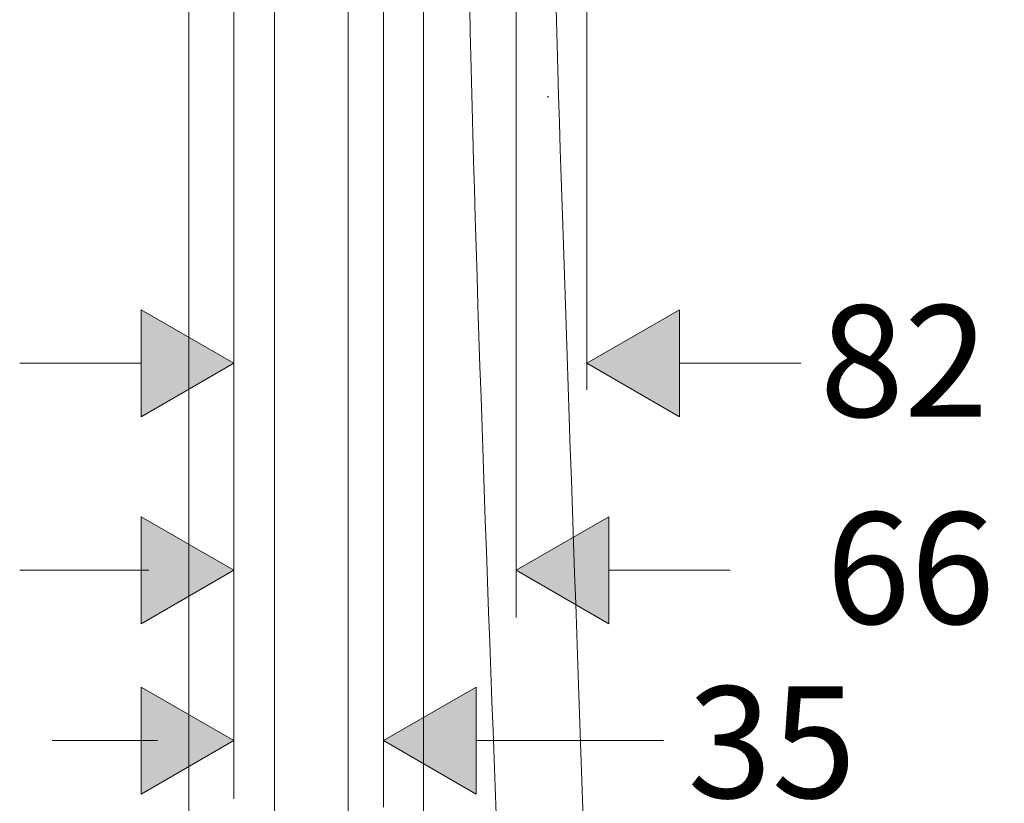
# Model space of a CAD drawing. Units: inches. Extents: x -1912 to 676, y -987 to 1597.
# Drawn here: x -320 to -88, y -233 to -49 of the extents above; entities that cross this region are included whole.
import ezdxf

# ---------------------------------------------------------------- set-up
doc = ezdxf.new("R2010")
doc.units = ezdxf.units.IN
doc.header["$MEASUREMENT"] = 0
doc.layers.add('Layer 1', color=7, linetype='Continuous')

msp = doc.modelspace()

# ---------------------------------------------------------------- hatches: boundary and pattern name
at = {"layer": 'Layer 1'}
h = msp.add_hatch(color=256, dxfattribs=at)
h.dxf.hatch_style = 2
h.paths.add_polyline_path([(-291.7, -142.21), (-291.7, -116.96), (-269.84, -129.58)])
h = msp.add_hatch(color=256, dxfattribs=at)
h.dxf.hatch_style = 2
h.paths.add_polyline_path([(-164.71, -116.96), (-164.71, -142.21), (-186.57, -129.58)])
h = msp.add_hatch(color=256, dxfattribs=at)
h.dxf.hatch_style = 2
h.paths.add_polyline_path([(-291.7, -191.02), (-291.7, -165.78), (-269.84, -178.4)])
h = msp.add_hatch(color=256, dxfattribs=at)
h.dxf.hatch_style = 2
h.paths.add_polyline_path([(-181.34, -165.78), (-181.34, -191.02), (-203.2, -178.4)])
h = msp.add_hatch(color=256, dxfattribs=at)
h.dxf.hatch_style = 2
h.paths.add_polyline_path([(-291.7, -231.15), (-291.7, -205.91), (-269.84, -218.53)])
h = msp.add_hatch(color=256, dxfattribs=at)
h.dxf.hatch_style = 2
h.paths.add_polyline_path([(-212.64, -205.91), (-212.64, -231.15), (-234.5, -218.54)])

# ---------------------------------------------------------------- linework, layer by layer
at = {"layer": 'Layer 1', "lineweight": 18}
for points in [[(-186.57, 58.25), (-186.57, -135.82)], [(-269.84, 46.73), (-269.84, -232.29)], [(-234.5, 17.98), (-234.5, -234.22)], [(-203.2, -189.54), (-203.2, 3.04)], [(-195.53, -66.79), (-195.87, -66.79)], [(-291.7, -142.21), (-269.84, -129.59), (-291.7, -116.96), (-291.7, -142.21)], [(-164.71, -116.96), (-186.57, -129.59), (-164.71, -142.21), (-164.71, -116.96)], [(-320.33, -129.59), (-291.7, -129.59)], [(-164.71, -129.59), (-136.08, -129.59)], [(-291.7, -191.02), (-269.84, -178.4), (-291.7, -165.78), (-291.7, -191.02)], [(-181.34, -165.78), (-203.2, -178.4), (-181.34, -191.02), (-181.34, -165.78)], [(-320.33, -178.4), (-289.86, -178.4)], [(-181.34, -178.4), (-152.72, -178.4)], [(-291.7, -231.15), (-269.84, -218.53), (-291.7, -205.91), (-291.7, -231.15)], [(-212.64, -205.91), (-234.5, -218.54), (-212.64, -231.15), (-212.64, -205.91)], [(-312.64, -218.53), (-287.78, -218.53)], [(-212.64, -218.53), (-168.45, -218.53)]]:
    msp.add_lwpolyline(points, dxfattribs=at)
at = {"layer": 'Layer 1', "lineweight": 0}
for points in [[(-291.7, -142.21), (-291.7, -116.96), (-269.84, -129.58), (-291.7, -142.21)], [(-164.71, -116.96), (-164.71, -142.21), (-186.57, -129.58), (-164.71, -116.96)], [(-291.7, -191.02), (-291.7, -165.78), (-269.84, -178.4), (-291.7, -191.02)], [(-181.34, -165.78), (-181.34, -191.02), (-203.2, -178.4), (-181.34, -165.78)], [(-291.7, -231.15), (-291.7, -205.91), (-269.84, -218.53), (-291.7, -231.15)], [(-212.64, -205.91), (-212.64, -231.15), (-234.5, -218.54), (-212.64, -205.91)]]:
    msp.add_lwpolyline(points, dxfattribs=at)
for points, knots in [([(-215.83, 674.88), (-238.74, 664.38), (-244.44, 503.33), (-244.44, 474.39), (-244.44, 474.39), (-244.44, 427.9), (-244.44, 427.9), (-244.44, 344.01), (-260.2, 64.75), (-260.2, -32.15), (-260.2, -32.15), (-260.2, -360.64), (-260.2, -360.64), (-260.2, -387.13), (-244.96, -408.45), (-224.6, -408.45), (-191.85, -408.45), (-204.77, -332.3), (-204.77, -313.38), (-204.77, -313.38), (-217.67, -7.62), (-213.85, 1.63), (-213.85, 1.63), (-194.65, 2.02), (-194.65, 2.02), (-196.19, -1.72), (-184.57, -313.38), (-184.57, -313.38), (-184.57, -346.24), (-168.94, -428.64), (-224.6, -428.64), (-261.75, -428.64), (-280.39, -391.65), (-280.39, -360.64), (-280.39, -360.64), (-280.39, -32.15), (-280.39, -32.15), (-280.39, 64.75), (-264.63, 344.01), (-264.63, 427.9), (-264.63, 427.9), (-264.63, 474.39), (-264.63, 474.39), (-264.63, 506.1), (-262.53, 676.53), (-228.72, 692.03), (-228.72, 692.03), (-215.83, 674.88), (-215.83, 674.88)], [0, 0, 0, 0, 1, 1, 1, 2, 2, 2, 3, 3, 3, 4, 4, 4, 5, 5, 5, 6, 6, 6, 7, 7, 7, 8, 8, 8, 9, 9, 9, 10, 10, 10, 11, 11, 11, 12, 12, 12, 13, 13, 13, 14, 14, 14, 15, 15, 15, 16, 16, 16, 16]), ([(147.01, -80.36), (147.01, -80.36), (147.01, -263.04), (147.01, -263.04), (147.01, -370.69), (59.74, -457.96), (-47.92, -457.96), (-155.57, -457.96), (-242.84, -370.69), (-242.84, -263.04), (-242.84, -263.04), (-242.84, 18.47), (-242.84, 18.47), (-242.84, 18.47), (-225.03, 18.47), (-225.03, 18.47), (-225.03, 18.47), (-225.03, -263.04), (-225.03, -263.04), (-225.03, -360.86), (-145.74, -440.15), (-47.92, -440.15), (49.9, -440.15), (129.2, -360.86), (129.2, -263.04), (129.2, -263.04), (129.2, -80.36), (129.2, -80.36), (129.2, -80.36), (147.01, -80.36), (147.01, -80.36)], [0, 0, 0, 0, 1, 1, 1, 2, 2, 2, 3, 3, 3, 4, 4, 4, 5, 5, 5, 6, 6, 6, 7, 7, 7, 8, 8, 8, 9, 9, 9, 10, 10, 10, 10])]:
    msp.add_open_spline(points, degree=3, knots=knots, dxfattribs=at)
at = {"layer": 'Layer 1', "lineweight": 18}
for points, knots in [([(-215.83, 674.88), (-238.74, 664.38), (-244.44, 503.33), (-244.44, 474.39), (-244.44, 474.39), (-244.44, 427.9), (-244.44, 427.9), (-244.44, 344.01), (-260.2, 64.75), (-260.2, -32.15), (-260.2, -32.15), (-260.2, -360.64), (-260.2, -360.64), (-260.2, -387.13), (-244.96, -408.45), (-224.6, -408.45), (-191.85, -408.45), (-204.77, -332.3), (-204.77, -313.38), (-204.77, -313.38), (-217.67, -7.62), (-213.85, 1.63), (-213.85, 1.63), (-194.65, 2.02), (-194.65, 2.02), (-196.19, -1.72), (-184.57, -313.38), (-184.57, -313.38), (-184.57, -346.24), (-168.94, -428.64), (-224.6, -428.64), (-261.75, -428.64), (-280.39, -391.65), (-280.39, -360.64), (-280.39, -360.64), (-280.39, -32.15), (-280.39, -32.15), (-280.39, 64.75), (-264.63, 344.01), (-264.63, 427.9), (-264.63, 427.9), (-264.63, 474.39), (-264.63, 474.39), (-264.63, 506.1), (-262.53, 676.53), (-228.72, 692.03), (-228.72, 692.03), (-215.83, 674.88), (-215.83, 674.88)], [0, 0, 0, 0, 1, 1, 1, 2, 2, 2, 3, 3, 3, 4, 4, 4, 5, 5, 5, 6, 6, 6, 7, 7, 7, 8, 8, 8, 9, 9, 9, 10, 10, 10, 11, 11, 11, 12, 12, 12, 13, 13, 13, 14, 14, 14, 15, 15, 15, 16, 16, 16, 16]), ([(147.01, -80.36), (147.01, -80.36), (147.01, -263.04), (147.01, -263.04), (147.01, -370.69), (59.74, -457.96), (-47.92, -457.96), (-155.57, -457.96), (-242.84, -370.69), (-242.84, -263.04), (-242.84, -263.04), (-242.84, 18.47), (-242.84, 18.47), (-242.84, 18.47), (-225.03, 18.47), (-225.03, 18.47), (-225.03, 18.47), (-225.03, -263.04), (-225.03, -263.04), (-225.03, -360.86), (-145.74, -440.15), (-47.92, -440.15), (49.9, -440.15), (129.2, -360.86), (129.2, -263.04), (129.2, -263.04), (129.2, -80.36), (129.2, -80.36), (129.2, -80.36), (147.01, -80.36), (147.01, -80.36)], [0, 0, 0, 0, 1, 1, 1, 2, 2, 2, 3, 3, 3, 4, 4, 4, 5, 5, 5, 6, 6, 6, 7, 7, 7, 8, 8, 8, 9, 9, 9, 10, 10, 10, 10])]:
    msp.add_open_spline(points, degree=3, knots=knots, dxfattribs=at)

# ---------------------------------------------------------------- texts
at = {"layer": 'Layer 1', "char_height": 26.2815, "attachment_point": 7}
for s, insert in [('\\fFuturaTOT|b0|i0|c0|p34;\\W1;82', (-131.6, -142.21)), ('\\fFuturaTOT|b0|i0|c0|p34;\\W1;66', (-130.1, -191.02)), ('\\fFuturaTOT|b0|i0|c0|p34;\\W1;35', (-162.79, -232.05))]:
    msp.add_mtext(s, dxfattribs=dict(at, insert=insert))

doc.saveas('drawing.dxf')
